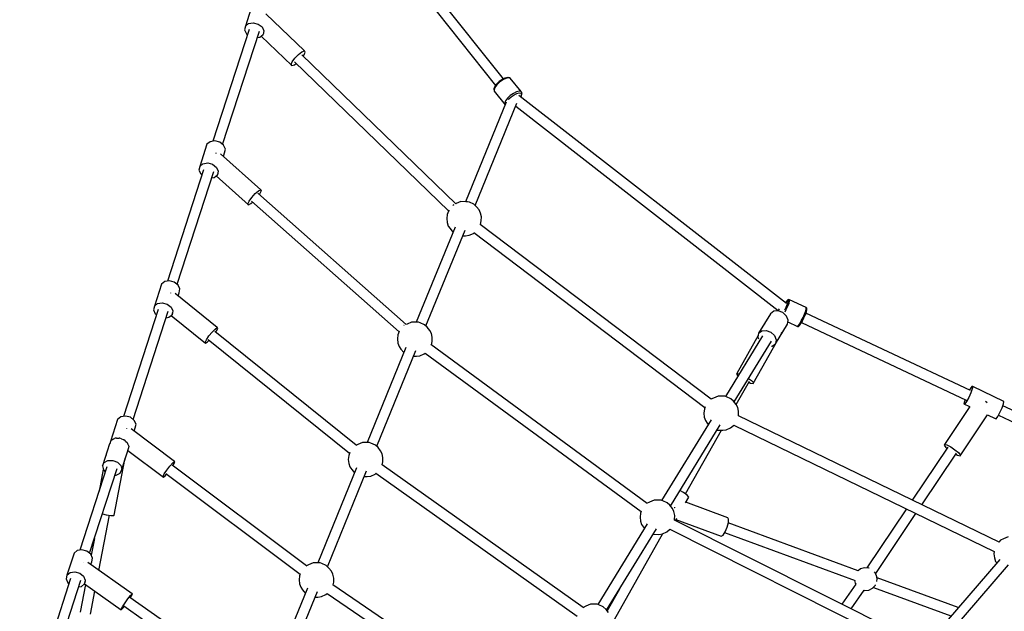
# Model space of a CAD drawing. Units: millimetres. Extents: x -1670 to 13707, y -1882 to 14329.
# Drawn here: x 7920 to 9613, y 9822 to 10840 of the extents above; entities that cross this region are included whole.
import ezdxf

# ---------------------------------------------------------------- set-up
doc = ezdxf.new("R2010")
doc.units = ezdxf.units.MM
doc.layers.add('MEGA JUMBO_RZUT', color=7, linetype='Continuous')
doc.layers.add('Safetyarea', color=131, linetype='Continuous')

msp = doc.modelspace()

# ---------------------------------------------------------------- linework, layer by layer
at = {"layer": 'MEGA JUMBO_RZUT'}
for p, q in [((8751.8, 10738.6), (8535.9, 11010.2)), ((8521.4, 10999.9), (8738.2, 10727)), ((8320.4, 10867.4), (8308.1, 10829.4)), ((8409.5, 10786.5), (8343.3, 10850.5)), ((8314.4, 10823.4), (8251.9, 10631.1)), ((8268.7, 10625.7), (8332, 10820.6)), ((8308.1, 10829.4), (8306.7, 10823)), ((8306.7, 10823), (8309.7, 10816.3)), ((8308.1, 10829.4), (8313.5, 10833.9)), ((8313.5, 10833.9), (8321.6, 10835.2)), ((8321.6, 10835.2), (8330.1, 10832.9)), ((8330.1, 10832.9), (8336.8, 10827.8)), ((8336.8, 10827.8), (8339.8, 10821.1)), ((8339.8, 10821.1), (8338.4, 10814.6)), ((8309.7, 10816.3), (8311.6, 10814.8)), ((8328.4, 10809.5), (8332.9, 10810.2)), ((8332.9, 10810.2), (8338.4, 10814.6)), ((8335.4, 10812.2), (8387.9, 10761.3)), ((8338.4, 10814.6), (8338.7, 10815.6)), ((8405.2, 10785), (8409.5, 10786.5)), ((8410.9, 10784.7), (8409.5, 10786.5)), ((8388.3, 10767.9), (8392.9, 10774.2)), ((8392.9, 10774.2), (8399.1, 10780.5)), ((8399.1, 10780.5), (8405.2, 10785)), ((8670.1, 10523.5), (8405.2, 10779.8)), ((8407.4, 10777.6), (8409.1, 10780)), ((8409.1, 10780), (8410.9, 10784.7)), ((8386.5, 10763.2), (8388.3, 10767.9)), ((8387.9, 10761.3), (8386.5, 10763.2)), ((8387.9, 10761.3), (8392.2, 10762.9)), ((8392.2, 10768.1), (8657.5, 10511.4)), ((8392.2, 10762.9), (8395.3, 10765.1)), ((8749.4, 10737.4), (8744.5, 10733.9)), ((8750.5, 10736.7), (8745.2, 10732.9)), ((8754.3, 10739.9), (8749.4, 10737.4)), ((8755.9, 10739.4), (8750.5, 10736.7)), ((8754.7, 10740), (8754.3, 10739.9)), ((8759.1, 10741.1), (8754.7, 10740)), ((8760.4, 10740.5), (8755.9, 10739.4)), ((8759.7, 10741.1), (8759.1, 10741.1)), ((8762.8, 10740.5), (8759.7, 10741.1)), ((8763.6, 10740), (8760.4, 10740.5)), ((8763.4, 10740.2), (8762.8, 10740.5)), ((8763.6, 10740), (8763.4, 10740.2)), ((8782, 10716.9), (8763.6, 10740)), ((8735.4, 10721.5), (8735.3, 10720.8)), ((8735.3, 10720.8), (8735.7, 10718)), ((8736.9, 10725.2), (8735.4, 10721.5)), ((8737.2, 10723.9), (8735.7, 10719.9)), ((8735.7, 10719.9), (8736.1, 10717.1)), ((8740.1, 10729.6), (8736.9, 10725.2)), ((8740.6, 10728.4), (8737.2, 10723.9)), ((8740.2, 10729.8), (8740.1, 10729.6)), ((8744.5, 10733.9), (8740.2, 10729.8)), ((8745.2, 10732.9), (8740.6, 10728.4)), ((8735.7, 10718), (8735.9, 10717.4)), ((8735.9, 10717.4), (8736.1, 10717.1)), ((8736.1, 10717.1), (8754.5, 10694)), ((8758.9, 10705.3), (8755.6, 10700.8)), ((8763.6, 10709.8), (8758.9, 10705.3)), ((8760.6, 10703.1), (8761.1, 10703.9)), ((8761.1, 10703.9), (8765.3, 10707.8)), ((8768.9, 10713.6), (8763.6, 10709.8)), ((8765.3, 10707.8), (8770, 10711.2)), ((8774.2, 10716.3), (8768.9, 10713.6)), ((8770, 10711.2), (8774.7, 10713.6)), ((8774.2, 10709.5), (8774.1, 10709.5)), ((8778.8, 10717.4), (8774.2, 10716.3)), ((8774.3, 10709.4), (8774.2, 10709.5)), ((8774.7, 10713.6), (8778.8, 10714.6)), ((9238.4, 10351.8), (8778.4, 10710.2)), ((8782, 10716.9), (8778.8, 10717.4)), ((8778.8, 10714.6), (8781.7, 10714.1)), ((8782.4, 10709.1), (8781.6, 10707.7)), ((8781.7, 10714.1), (8782.9, 10712.2)), ((8781.8, 10707.5), (8783.1, 10709.8)), ((8783.4, 10714.7), (8782, 10716.9)), ((8782.9, 10712.2), (8782.4, 10709.1)), ((8783.1, 10709.8), (8783.7, 10713.2)), ((8783.6, 10714.5), (8783.4, 10714.7)), ((8783.8, 10713.8), (8783.6, 10714.5)), ((8783.7, 10713.2), (8783.8, 10713.8)), ((8756.5, 10698.6), (8686.5, 10527.2)), ((8703, 10520.6), (8774.9, 10696.7)), ((8755.6, 10700.8), (8754, 10696.9)), ((8754, 10696.9), (8754.5, 10694)), ((8754.5, 10694), (8754.5, 10693.9)), ((8773, 10691.8), (9224.2, 10340.2)), ((8241.9, 10625.9), (8229.6, 10588)), ((8247.4, 10630.4), (8241.9, 10625.9)), ((8255.5, 10631.7), (8247.4, 10630.4)), ((8264, 10629.4), (8255.5, 10631.7)), ((8270.6, 10624.3), (8264, 10629.4)), ((8273.7, 10617.6), (8270.6, 10624.3)), ((8272.3, 10611.1), (8273.7, 10617.6)), ((8257.4, 10610.6), (8257, 10610.3)), ((8257.6, 10610.7), (8257.4, 10610.6)), ((8334.4, 10547.8), (8265, 10609.3)), ((8270.2, 10604.7), (8272.3, 10611.1)), ((8229.6, 10588), (8228.2, 10581.6)), ((8229.6, 10588), (8235.1, 10592.5)), ((8235.1, 10592.5), (8243.2, 10593.8)), ((8243.2, 10593.8), (8251.7, 10591.5)), ((8251.7, 10591.5), (8258.3, 10586.3)), ((8258.3, 10586.3), (8261.3, 10579.6)), ((8236, 10582), (8173.8, 10390.6)), ((8190.6, 10385.2), (8253.6, 10579.2)), ((8228.2, 10581.6), (8231.3, 10574.9)), ((8231.3, 10574.9), (8233.2, 10573.4)), ((8250, 10568), (8254.5, 10568.7)), ((8254.5, 10568.7), (8259.9, 10573.2)), ((8257.7, 10571.4), (8313.6, 10521.9)), ((8261.3, 10579.6), (8259.9, 10573.2)), ((8259.9, 10573.2), (8260.7, 10575.4)), ((8314.4, 10528), (8318.9, 10534.5)), ((8318.9, 10534.5), (8324.8, 10541)), ((8324.8, 10541), (8330.5, 10545.9)), ((8584.4, 10315.8), (8329.6, 10541.7)), ((8330.5, 10545.9), (8334.4, 10547.8)), ((8332.1, 10539.4), (8333.6, 10541.6)), ((8333.6, 10541.6), (8335.6, 10546.2)), ((8335.6, 10546.2), (8334.4, 10547.8)), ((8312.4, 10523.4), (8314.4, 10528)), ((8313.6, 10521.9), (8312.4, 10523.4)), ((8313.6, 10521.9), (8317.5, 10523.8)), ((8317.5, 10523.8), (8320.4, 10526.2)), ((8318.5, 10527.9), (8572.3, 10303)), ((8665.4, 10521.3), (8664.9, 10520.7)), ((8666.5, 10521.8), (8665.4, 10521.3)), ((8670.6, 10523.8), (8670, 10523.5)), ((8678.5, 10527.3), (8670.6, 10523.8)), ((8687.1, 10527.2), (8678.5, 10527.3)), ((8690.2, 10527.2), (8687.1, 10527.2)), ((8693.2, 10526.1), (8690.2, 10527.2)), ((8700.7, 10522.7), (8693.2, 10526.1)), ((8705.5, 10518.3), (8700.7, 10522.7)), ((8709.8, 10513), (8705.5, 10518.3)), ((8655, 10505.1), (8654.3, 10498.1)), ((8657.2, 10511.1), (8655, 10505.1)), ((8658.4, 10512.6), (8657.2, 10511.1)), ((8712.4, 10507.7), (8709.8, 10513)), ((8713.8, 10501.1), (8712.4, 10507.7)), ((8713.7, 10494), (8713.8, 10501.1)), ((8668.6, 10483.4), (8601.9, 10320.1)), ((8654.3, 10498.1), (8654.9, 10491.1)), ((8654.9, 10491.1), (8657, 10485.1)), ((8657, 10485.1), (8660.1, 10480.8)), ((9109.2, 10187.4), (8711.9, 10488)), ((8712.3, 10487.7), (8713.7, 10494)), ((8618.4, 10313.4), (8685.7, 10478.1)), ((8660.1, 10480.8), (8665, 10474.7)), ((8665, 10474.7), (8665, 10474.7)), ((8681.7, 10468.4), (8686.6, 10468.4)), ((8686.6, 10468.4), (8692.7, 10469.3)), ((8692.7, 10469.3), (8700.3, 10472.7)), ((8700.3, 10472.7), (8701.3, 10473.6)), ((8700.9, 10473.9), (9098.3, 10173.2)), ((8163.8, 10385.4), (8151.5, 10347.5)), ((8169.3, 10389.9), (8163.8, 10385.4)), ((8177.3, 10391.1), (8169.3, 10389.9)), ((8185.8, 10388.9), (8177.3, 10391.1)), ((8192.5, 10383.7), (8185.8, 10388.9)), ((8195.5, 10377), (8192.5, 10383.7)), ((8179.3, 10370.1), (8179, 10369.7)), ((8179.4, 10370.1), (8179.3, 10370.1)), ((8259.7, 10310.4), (8187, 10369)), ((8192.2, 10364.8), (8194.1, 10370.6)), ((8194.1, 10370.6), (8195.5, 10377)), ((8151.5, 10347.5), (8150.1, 10341.1)), ((8151.5, 10347.5), (8156.9, 10351.9)), ((8156.9, 10351.9), (8165, 10353.2)), ((8165, 10353.2), (8173.5, 10351)), ((8173.5, 10351), (8180.2, 10345.8)), ((9238.6, 10347.7), (9236.3, 10342.4)), ((9238.6, 10347.7), (9236.3, 10342.4)), ((9238.7, 10355.5), (9237, 10352.8)), ((9238.7, 10355.5), (9237, 10352.8)), ((9237, 10352.8), (9238.5, 10355.1)), ((9237, 10352.8), (9238.5, 10355.1)), ((9238.3, 10341.4), (9240.9, 10347.4)), ((9238.3, 10341.4), (9240.9, 10347.4)), ((9238.5, 10355.1), (9240.2, 10357.2)), ((9238.5, 10355.1), (9240.2, 10357.2)), ((9240.3, 10352.3), (9238.6, 10347.7)), ((9240.3, 10352.3), (9238.6, 10347.7)), ((9240.5, 10357.7), (9238.7, 10355.5)), ((9240.5, 10357.7), (9238.7, 10355.5)), ((9240.2, 10357.2), (9241.2, 10357.5)), ((9240.2, 10357.2), (9241.2, 10357.5)), ((9241.3, 10355.8), (9240.3, 10352.3)), ((9241.3, 10355.8), (9240.3, 10352.3)), ((9241.1, 10358.1), (9240.5, 10357.7)), ((9241.1, 10358.1), (9240.5, 10357.7)), ((9240.9, 10347.4), (9242.9, 10352.6)), ((9240.9, 10347.4), (9242.9, 10352.6)), ((9241.7, 10358.4), (9241.1, 10358.1)), ((9241.7, 10358.4), (9241.1, 10358.1)), ((9241.2, 10357.5), (9241.3, 10355.8)), ((9241.2, 10357.5), (9241.3, 10355.8)), ((9242.8, 10358.6), (9241.7, 10358.4)), ((9242.8, 10358.6), (9241.7, 10358.4)), ((9243.5, 10358.5), (9242.8, 10358.6)), ((9243.5, 10358.5), (9242.8, 10358.6)), ((9242.9, 10352.6), (9243.9, 10356.5)), ((9242.9, 10352.6), (9243.9, 10356.5)), ((9243.9, 10358.4), (9243.5, 10358.5)), ((9243.9, 10358.4), (9243.5, 10358.5)), ((9243.9, 10356.5), (9243.9, 10358.4)), ((9272.6, 10344.9), (9243.9, 10358.4)), ((9243.9, 10356.5), (9243.9, 10358.4)), ((9272.6, 10344.9), (9243.9, 10358.4)), ((8157.8, 10341.5), (8098.1, 10157.8)), ((8114.9, 10152.4), (8175.4, 10338.7)), ((8150.1, 10341.1), (8153.1, 10334.4)), ((8153.1, 10334.4), (8155, 10332.9)), ((8176.3, 10328.2), (8181.8, 10332.7)), ((8180.2, 10345.8), (8183.2, 10339.1)), ((8180.4, 10331.5), (8239.6, 10283.8)), ((8183.2, 10339.1), (8181.8, 10332.7)), ((8181.8, 10332.7), (8182.9, 10336.1)), ((9211.3, 10334.4), (9190.6, 10300.7)), ((9216.6, 10338.6), (9211.3, 10334.4)), ((9224.4, 10339.3), (9216.6, 10338.6)), ((9225.8, 10342.7), (9223.7, 10339.2)), ((9232.5, 10336.3), (9224.4, 10339.3)), ((9238.8, 10330.3), (9232.5, 10336.3)), ((9236.3, 10342.4), (9235.3, 10340.4)), ((9236.3, 10342.4), (9235.3, 10340.4)), ((9236.4, 10337.5), (9238.3, 10341.4)), ((9236.4, 10337.5), (9238.3, 10341.4)), ((9241.7, 10323.1), (9238.8, 10330.3)), ((9267, 10327.9), (9269.6, 10333.9)), ((9267, 10327.9), (9269.6, 10333.9)), ((9268.6, 10327.2), (9270.9, 10332.5)), ((9268.6, 10327.2), (9270.9, 10332.5)), ((9269.6, 10333.9), (9271.6, 10339.1)), ((9269.6, 10333.9), (9271.6, 10339.1)), ((9270.9, 10332.5), (9271, 10332.7)), ((9270.9, 10332.5), (9271, 10332.7)), ((9271, 10332.7), (9272.8, 10337.5)), ((9271, 10332.7), (9272.8, 10337.5)), ((9271.6, 10339.1), (9272.6, 10343)), ((9271.6, 10339.1), (9272.6, 10343)), ((9555, 10202.2), (9272, 10335.3)), ((9272.6, 10343), (9272.6, 10344.9)), ((9272.9, 10344.7), (9272.6, 10344.9)), ((9272.6, 10343), (9272.6, 10344.9)), ((9272.9, 10344.7), (9272.6, 10344.9)), ((9272.8, 10337.5), (9273.7, 10341)), ((9272.8, 10337.5), (9273.7, 10341)), ((9273.4, 10344.2), (9272.9, 10344.7)), ((9273.4, 10344.2), (9272.9, 10344.7)), ((9273.7, 10343.5), (9273.4, 10344.2)), ((9273.7, 10343.5), (9273.4, 10344.2)), ((9273.7, 10341.7), (9273.7, 10343.5)), ((9273.7, 10341.7), (9273.7, 10343.5)), ((9273.7, 10341), (9273.7, 10341.7)), ((9273.7, 10341), (9273.7, 10341.7)), ((8171.8, 10327.5), (8176.3, 10328.2)), ((8580.8, 10314.1), (8580.6, 10313.9)), ((8581.2, 10314.3), (8580.8, 10314.1)), ((8586, 10316.6), (8584.1, 10315.7)), ((8593.9, 10320.1), (8586, 10316.6)), ((8602.5, 10320.1), (8593.9, 10320.1)), ((8605.6, 10320), (8602.5, 10320.1)), ((8608.6, 10319), (8605.6, 10320)), ((8616.1, 10315.5), (8608.6, 10319)), ((8620.9, 10311.2), (8616.1, 10315.5)), ((9201.4, 10317.4), (9200.7, 10316.3)), ((9201.8, 10317.3), (9201.4, 10317.4)), ((9219.6, 10282.8), (9240.2, 10316.5)), ((9240.2, 10316.5), (9241.7, 10323.1)), ((9241, 10320.2), (9257.4, 10312.5)), ((9241, 10320.2), (9257.4, 10312.5)), ((9257.4, 10312.5), (9258.9, 10313.8)), ((9257.4, 10312.5), (9258.9, 10313.8)), ((9257.4, 10312.5), (9257.7, 10312.3)), ((9257.4, 10312.5), (9257.7, 10312.3)), ((9257.7, 10312.3), (9258.4, 10312.3)), ((9257.7, 10312.3), (9258.4, 10312.3)), ((9258.4, 10312.3), (9259.1, 10312.5)), ((9258.4, 10312.3), (9259.1, 10312.5)), ((9258.9, 10313.8), (9261.3, 10317.2)), ((9258.9, 10313.8), (9261.3, 10317.2)), ((9259.1, 10312.5), (9259.7, 10313)), ((9259.1, 10312.5), (9259.7, 10313)), ((9259.7, 10313), (9261.1, 10314.2)), ((9259.7, 10313), (9261.1, 10314.2)), ((9261.1, 10314.2), (9263.3, 10317.3)), ((9261.1, 10314.2), (9263.3, 10317.3)), ((9261.3, 10317.2), (9264.1, 10322.1)), ((9261.3, 10317.2), (9264.1, 10322.1)), ((9263.3, 10317.3), (9265.9, 10321.8)), ((9263.3, 10317.3), (9265.9, 10321.8)), ((9264.1, 10322.1), (9267, 10327.9)), ((9264.1, 10322.1), (9267, 10327.9)), ((9264.3, 10319.1), (9547.6, 10185.9)), ((9265.9, 10321.8), (9266, 10322)), ((9265.9, 10321.8), (9266, 10322)), ((9266, 10322), (9268.6, 10327.2)), ((9266, 10322), (9268.6, 10327.2)), ((8241, 10289.6), (8245.4, 10296.1)), ((8245.4, 10296.1), (8251, 10302.9)), ((8251, 10302.9), (8256.2, 10308.1)), ((8498.5, 10108.1), (8255.4, 10303.9)), ((8256.2, 10308.1), (8259.7, 10310.4)), ((8257, 10302.6), (8258.3, 10304.7)), ((8258.3, 10304.7), (8260.4, 10309.2)), ((8260.4, 10309.2), (8259.7, 10310.4)), ((8570.4, 10297.9), (8569.6, 10290.9)), ((8572.6, 10303.9), (8570.4, 10297.9)), ((8572.9, 10304.3), (8572.6, 10303.9)), ((8625.2, 10305.8), (8620.9, 10311.2)), ((8627.8, 10300.5), (8625.2, 10305.8)), ((8629.2, 10293.9), (8627.8, 10300.5)), ((9197.3, 10296.3), (9133.6, 10192.2)), ((9189.8, 10297), (9152.9, 10231.8)), ((9190.6, 10300.7), (9189.2, 10294.1)), ((9190.6, 10300.7), (9196, 10304.9)), ((9196, 10304.9), (9203.7, 10305.6)), ((9203.7, 10305.6), (9211.9, 10302.6)), ((9211.9, 10302.6), (9218.2, 10296.7)), ((9218.2, 10296.7), (9221, 10289.4)), ((9230, 10301.4), (9229.6, 10301.8)), ((9229.9, 10301), (9230, 10301.4)), ((8238.9, 10285.1), (8241, 10289.6)), ((8239.6, 10283.8), (8238.9, 10285.1)), ((8239.6, 10283.8), (8243.1, 10286.1)), ((8243.1, 10286.1), (8245.8, 10288.8)), ((8243.9, 10290.3), (8487.1, 10094.4)), ((8569.6, 10290.9), (8570.3, 10284)), ((8570.3, 10284), (8572.3, 10277.9)), ((8999.1, 10008.1), (8627.2, 10281.4)), ((8627.8, 10281), (8629.1, 10286.8)), ((8629.1, 10286.8), (8629.2, 10293.9)), ((9148.7, 10182.5), (9212.9, 10287.2)), ((9181.1, 10214.3), (9223.5, 10289.2)), ((9189.2, 10294.1), (9190.3, 10291.2)), ((9212.8, 10278.4), (9214.2, 10278.6)), ((9214.2, 10278.6), (9219.6, 10282.8)), ((9221, 10289.4), (9219.6, 10282.8)), ((8584, 10276.2), (8517.3, 10112.9)), ((8533.8, 10106.2), (8601.1, 10271)), ((8572.3, 10277.9), (8575.5, 10273.6)), ((8575.5, 10273.6), (8580.4, 10267.6)), ((8580.4, 10267.6), (8580.4, 10267.5)), ((8602, 10261.2), (8608.1, 10262.1)), ((8608.1, 10262.1), (8615.7, 10265.5)), ((8615.7, 10265.5), (8617, 10266.7)), ((8616.9, 10266.7), (8988.4, 9993.8)), ((8597.1, 10261.3), (8602, 10261.2)), ((9152.9, 10231.8), (9152.4, 10230.3)), ((9152.4, 10230.3), (9155.1, 10227.4)), ((9152.9, 10231.8), (9157.2, 10231.1)), ((9157.2, 10231.1), (9157.3, 10231)), ((9152, 10178.4), (9174.8, 10218.6)), ((9173.4, 10222.8), (9178.2, 10219.4)), ((9173.6, 10216.4), (9176.8, 10215.1)), ((9176.8, 10215.1), (9181.1, 10214.3)), ((9178.2, 10219.4), (9181.6, 10215.9)), ((9181.6, 10215.9), (9181.1, 10214.3)), ((9555.5, 10198), (9551.9, 10190)), ((9554.6, 10205), (9553.4, 10202.9)), ((9557.5, 10208.9), (9554.6, 10205)), ((9558.1, 10204.9), (9555.5, 10198)), ((9558.8, 10208.9), (9557.5, 10208.9)), ((9558.8, 10208.9), (9558.1, 10204.9)), ((9612.6, 10183.6), (9558.8, 10208.9)), ((9112.8, 10189.2), (9108.6, 10187.1)), ((9120.8, 10192.7), (9112.8, 10189.2)), ((9129.4, 10192.6), (9120.8, 10192.7)), ((9132.5, 10192.6), (9129.4, 10192.6)), ((9135.5, 10191.5), (9132.5, 10192.6)), ((9143, 10188.1), (9135.5, 10191.5)), ((9147.7, 10183.7), (9143, 10188.1)), ((9152, 10178.4), (9147.7, 10183.7)), ((9154.7, 10173.1), (9152, 10178.4)), ((9544.5, 10183.2), (9543.8, 10179.2)), ((9545.1, 10179.1), (9543.8, 10179.2)), ((9543.8, 10179.2), (9553.6, 10174.5)), ((9545.8, 10186.7), (9544.5, 10183.2)), ((9548, 10183.1), (9545.1, 10179.1)), ((9551.9, 10190), (9548, 10183.1)), ((9583, 10181.9), (9580.9, 10183.3)), ((9583.8, 10181.3), (9583, 10181.9)), ((9609.4, 10172.7), (9611.9, 10179.6)), ((9611.9, 10179.6), (9612.6, 10183.6)), ((9097.3, 10170.5), (9096.5, 10163.5)), ((9096.5, 10163.5), (9097.2, 10156.5)), ((9098.6, 10174.2), (9097.3, 10170.5)), ((9156, 10166.5), (9154.7, 10173.1)), ((9156, 10159.4), (9156, 10166.5)), ((9553.9, 10174.9), (9510.1, 10109.6)), ((9537, 10090), (9584.2, 10160.5)), ((9584, 10160.2), (9597.6, 10153.9)), ((9601.9, 10157.8), (9605.7, 10164.7)), ((9605.7, 10164.7), (9609.4, 10172.7)), ((9771.2, 10100.5), (9610.6, 10176.1)), ((8088.2, 10152.6), (8075.8, 10114.7)), ((8093.6, 10157.1), (8088.2, 10152.6)), ((8101.7, 10158.3), (8093.6, 10157.1)), ((8110.2, 10156.1), (8101.7, 10158.3)), ((8116.8, 10150.9), (8110.2, 10156.1)), ((8119.9, 10144.2), (8116.8, 10150.9)), ((8118.5, 10137.8), (8119.9, 10144.2)), ((9108.9, 10152), (9023.8, 10013.1)), ((9039, 10003.4), (9124.5, 10143.1)), ((9097.2, 10156.5), (9099.2, 10150.5)), ((9099.2, 10150.5), (9102.3, 10146.1)), ((9102.3, 10146.1), (9104, 10144)), ((9155.8, 10158.8), (9156, 10159.4)), ((9604.1, 9941.3), (9155.9, 10158.9)), ((9597.6, 10153.9), (9598.9, 10153.8)), ((9598.9, 10153.8), (9601.9, 10157.8)), ((9603, 10159.8), (9757.1, 10087.4)), ((8103.7, 10137.2), (8103.5, 10137)), ((8103.8, 10137.3), (8103.7, 10137.2)), ((8186.3, 10080.2), (8111.5, 10136.3)), ((8116.7, 10132.4), (8118.5, 10137.8)), ((9064.8, 10024.3), (9126.8, 10133.8)), ((9119.2, 10134.3), (9120.2, 10133.8)), ((9120.2, 10133.8), (9128.9, 10133.8)), ((9128.9, 10133.8), (9134.9, 10134.7)), ((9134.9, 10134.7), (9142.5, 10138.1)), ((9142.5, 10138.1), (9147.4, 10142.3)), ((9147.4, 10142.3), (9147.9, 10142.9)), ((9147.8, 10142.8), (9596, 9925.3)), ((8074.4, 10110.5), (8062.1, 10072.6)), ((8075.4, 10112.5), (8074.4, 10110.5)), ((8075.8, 10114.7), (8075.4, 10112.5)), ((8075.8, 10114.7), (8076.8, 10115.4)), ((8077.3, 10116.5), (8076.8, 10115.4)), ((8079.5, 10117.7), (8077.3, 10116.5)), ((8079.5, 10117.7), (8081.3, 10119.1)), ((8081.3, 10119.1), (8082.7, 10119.4)), ((8083.8, 10120), (8082.7, 10119.4)), ((8086.6, 10120), (8083.8, 10120)), ((8086.6, 10120), (8089.4, 10120.4)), ((8089.4, 10120.4), (8090.8, 10120)), ((8092.3, 10120.1), (8090.8, 10120)), ((8095, 10118.9), (8092.3, 10120.1)), ((8095, 10118.9), (8097.9, 10118.2)), ((8097.9, 10118.2), (8099, 10117.3)), ((8100.4, 10116.7), (8099, 10117.3)), ((8102.3, 10114.8), (8100.4, 10116.7)), ((8102.3, 10114.8), (8104.5, 10113)), ((8104.5, 10113), (8105, 10111.9)), ((8106, 10110.9), (8105, 10111.9)), ((8106.5, 10108.6), (8106, 10110.9)), ((8501.3, 10109.5), (8498.1, 10107.8)), ((8509.3, 10113), (8501.3, 10109.5)), ((8517.9, 10112.9), (8509.3, 10113)), ((8521, 10112.9), (8517.9, 10112.9)), ((8524, 10111.8), (8521, 10112.9)), ((8531.5, 10108.3), (8524, 10111.8)), ((9510.1, 10109.6), (9509.5, 10108)), ((9510.1, 10109.6), (9514.3, 10108.6)), ((8095.3, 10066.1), (8107.6, 10104)), ((8105.9, 10098.8), (8166.9, 10053.1)), ((8106.5, 10108.6), (8107.5, 10106.3)), ((8107.5, 10106.3), (8107.3, 10105.2)), ((8107.6, 10104), (8107.3, 10105.2)), ((8107.5, 10104.2), (8107.6, 10104.2)), ((8487.6, 10095.6), (8485.8, 10090.7)), ((8536.3, 10104), (8531.5, 10108.3)), ((8540.6, 10098.7), (8536.3, 10104)), ((8543.2, 10093.4), (8540.6, 10098.7)), ((8544.6, 10086.7), (8543.2, 10093.4)), ((9516.1, 10104.9), (9455, 10013.7)), ((9471.4, 10005.7), (9530.9, 10094.7)), ((9509.5, 10108), (9512.7, 10104.2)), ((9512.7, 10104.2), (9514.6, 10102.6)), ((9514.3, 10108.6), (9521, 10105.2)), ((9521, 10105.2), (9528.3, 10100.3)), ((9528.3, 10100.3), (9534.4, 10095.4)), ((9529.6, 10092.6), (9532.8, 10091)), ((9534.4, 10095.4), (9537.5, 10091.6)), ((8062.1, 10072.6), (8064.9, 10078.6)), ((8064.9, 10078.6), (8071.5, 10082)), ((8068.4, 10091.2), (8068.3, 10090.8)), ((8068.4, 10091.3), (8068.4, 10091.2)), ((8068.5, 10091.2), (8068.4, 10091.2)), ((8071.5, 10082), (8079.9, 10082.1)), ((8079.9, 10082.1), (8088.1, 10078.8)), ((8082.3, 9987.7), (8100.9, 10083.6)), ((8088.1, 10078.8), (8093.7, 10073)), ((8100.5, 10084.7), (8100.3, 10084.8)), ((8100.5, 10084.8), (8100.5, 10084.7)), ((8178.3, 10072.1), (8183.2, 10077.6)), ((8183.2, 10077.6), (8186.3, 10080.2)), ((8184.5, 10074.7), (8186.8, 10079.1)), ((8186.8, 10079.1), (8186.3, 10080.2)), ((8485.8, 10090.7), (8485, 10083.8)), ((8485, 10083.8), (8485.7, 10076.8)), ((8485.7, 10076.8), (8487.7, 10070.7)), ((8543.3, 10074.3), (8544.5, 10079.7)), ((8544.5, 10079.7), (8544.6, 10086.7)), ((9532.8, 10091), (9537, 10090)), ((9537.5, 10091.6), (9537, 10090)), ((8069.9, 10070.8), (8023.3, 9927.6)), ((8040.1, 9922.2), (8087.5, 10068)), ((8063.5, 10066.3), (8056.3, 10029)), ((8062.1, 10072.6), (8063.7, 10065.8)), ((8063.7, 10065.8), (8067.1, 10062.2)), ((8085.9, 10056.7), (8092.4, 10060.2)), ((8092.4, 10060.2), (8095.3, 10066.1)), ((8093.7, 10073), (8095.3, 10066.1)), ((8166.4, 10054.1), (8168.6, 10058.6)), ((8168.6, 10058.6), (8173, 10065.1)), ((8170, 10055.6), (8172.5, 10058.5)), ((8171.3, 10059.4), (8402.2, 9886.2)), ((8173, 10065.1), (8178.3, 10072.1)), ((8413, 9900.4), (8181.8, 10073.9)), ((8183.3, 10072.8), (8184.5, 10074.7)), ((8499.3, 10069.1), (8432.6, 9905.7)), ((8449.2, 9899.1), (8516.5, 10063.8)), ((8487.7, 10070.7), (8490.9, 10066.4)), ((8490.9, 10066.4), (8495.7, 10060.4)), ((8495.7, 10060.4), (8495.8, 10060.4)), ((8523.5, 10055), (8531, 10058.4)), ((8531, 10058.4), (8532.7, 10059.8)), ((8532.5, 10059.9), (8878.5, 9814.2)), ((8888.9, 9828.9), (8543.1, 10074.5)), ((8083.8, 10056.7), (8085.9, 10056.7)), ((8166.9, 10053.1), (8166.4, 10054.1)), ((8166.9, 10053.1), (8170, 10055.6)), ((8512.5, 10054.1), (8517.4, 10054.1)), ((8517.4, 10054.1), (8523.5, 10055)), ((9061.5, 10026.7), (9055.4, 10030.2)), ((9067.6, 10022.3), (9061.5, 10026.7)), ((9003.1, 10010.1), (8997.9, 10007.6)), ((8997.9, 10007.6), (8997.9, 10007.6)), ((9011, 10013.6), (9003.1, 10010.1)), ((9019.7, 10013.6), (9011, 10013.6)), ((9022.7, 10013.5), (9019.7, 10013.6)), ((9025.7, 10012.5), (9022.7, 10013.5)), ((9033.3, 10009), (9025.7, 10012.5)), ((9038, 10004.7), (9033.3, 10009)), ((9064.8, 10008.9), (9070.5, 10019)), ((9137.6, 9983.4), (9065.4, 10010)), ((9070.5, 10019), (9067.6, 10022.3)), ((8987.6, 9991.4), (8986.8, 9984.4)), ((8988.7, 9994.4), (8987.6, 9991.4)), ((9042.3, 9999.3), (9038, 10004.7)), ((9044.9, 9994), (9042.3, 9999.3)), ((9046.3, 9987.4), (9044.9, 9994)), ((9045.7, 10000.5), (9045.5, 10000.1)), ((9045.9, 10001.5), (9045.7, 10000.5)), ((9445, 9998.6), (9376.9, 9897.1)), ((9392, 9887.2), (9461.3, 9990.7)), ((8056.1, 9892.7), (8074.4, 9987.6)), ((8062.1, 9989.8), (8068.6, 9988.5)), ((8068.6, 9988.5), (8076.5, 9987.3)), ((8076.5, 9987.3), (8081.5, 9987)), ((8081.5, 9987), (8082.3, 9987.7)), ((8986.8, 9984.4), (8987.4, 9977.5)), ((8987.4, 9977.5), (8989.5, 9971.4)), ((9046, 9979.2), (9046.2, 9980.3)), ((9458.2, 9772.2), (9046, 9979.4)), ((9046.2, 9980.3), (9046.3, 9987.4)), ((9047.6, 9978.6), (9050, 9982.7)), ((9048.5, 9980.1), (9126.4, 9951.4)), ((9136.4, 9967), (9138.6, 9975.1)), ((9139, 9981.1), (9137.6, 9983.4)), ((9361.7, 9892.1), (9138.4, 9974.5)), ((9138.6, 9975.1), (9139, 9981.1)), ((8999.2, 9972.9), (8914.1, 9834.1)), ((8929.3, 9824.4), (9014.8, 9964)), ((8989.5, 9971.4), (8992.6, 9967.1)), ((8992.6, 9967.1), (8994.3, 9965)), ((9025.2, 9955.6), (9032.8, 9959)), ((9032.8, 9959), (9037.6, 9963.2)), ((9037.6, 9963.2), (9037.8, 9963.4)), ((9037.7, 9963.5), (9450, 9756.2)), ((9129.4, 9953.3), (9133, 9959.1)), ((9132.2, 9957.8), (9356.5, 9875.1)), ((9133, 9959.1), (9136.4, 9967)), ((8048.4, 9947.8), (8042.8, 9919)), ((8937.4, 9799.3), (9026.2, 9956.1)), ((9009.5, 9955.3), (9010.5, 9954.8)), ((9010.5, 9954.8), (9019.1, 9954.7)), ((9019.1, 9954.7), (9025.2, 9955.6)), ((9126.4, 9951.4), (9129.4, 9953.3)), ((9606.6, 9944.5), (9604, 9941.4)), ((9611.7, 9947), (9606.6, 9944.5)), ((9619.7, 9950.5), (9611.7, 9947)), ((8018.8, 9926.9), (8013.4, 9922.4)), ((8026.9, 9928.1), (8018.8, 9926.9)), ((8035.4, 9925.9), (8026.9, 9928.1)), ((8042, 9920.7), (8035.4, 9925.9)), ((9595.9, 9925.4), (9595.4, 9921.4)), ((8013.4, 9922.4), (8001, 9884.5)), ((8029, 9907), (8028.8, 9906.8)), ((8029, 9907.1), (8029, 9907)), ((8113.3, 9852.6), (8036.8, 9906.3)), ((8045.1, 9914), (8042, 9920.7)), ((8042, 9902.6), (8043.7, 9907.6)), ((8043.7, 9907.6), (8045.1, 9914)), ((9605.5, 9911.6), (9490.8, 9778.7)), ((9595.4, 9921.4), (9596.1, 9914.4)), ((9596.1, 9914.4), (9598.1, 9908.3)), ((9598.1, 9908.3), (9600.2, 9905.5)), ((8006.5, 9888.9), (8014.6, 9890.2)), ((8014.6, 9890.2), (8023.1, 9888)), ((8416.7, 9902.3), (8411.7, 9899.8)), ((8424.7, 9905.8), (8416.7, 9902.3)), ((8433.3, 9905.7), (8424.7, 9905.8)), ((8436.4, 9905.7), (8433.3, 9905.7)), ((8439.4, 9904.6), (8436.4, 9905.7)), ((8446.9, 9901.2), (8439.4, 9904.6)), ((8451.7, 9896.8), (8446.9, 9901.2)), ((8455.9, 9891.5), (8451.7, 9896.8)), ((8458.6, 9886.2), (8455.9, 9891.5)), ((9366.1, 9895.5), (9361.6, 9892.1)), ((9373, 9897.4), (9366.1, 9895.5)), ((9380.2, 9896.8), (9373, 9897.4)), ((9381, 9896.4), (9380.2, 9896.8)), ((9391.6, 9888.2), (9389.8, 9890.2)), ((9504.3, 9767.4), (9620.6, 9902.1)), ((8007.4, 9878.5), (7946.3, 9690.4)), ((7963, 9684.9), (8025, 9875.7)), ((8001, 9884.5), (7999.6, 9878)), ((7999.6, 9878), (8002.7, 9871.3)), ((8001, 9884.5), (8006.5, 9888.9)), ((8023.1, 9888), (8029.7, 9882.8)), ((8029.7, 9882.8), (8032.7, 9876.1)), ((8032.7, 9876.1), (8031.3, 9869.7)), ((8031.3, 9869.7), (8033, 9874.7)), ((8401.2, 9883.6), (8400.4, 9876.6)), ((8400.4, 9876.6), (8401.1, 9869.6)), ((8402.4, 9886.9), (8401.2, 9883.6)), ((8460, 9879.6), (8458.6, 9886.2)), ((8458.8, 9867.7), (8459.9, 9872.5)), ((8459.9, 9872.5), (8460, 9879.6)), ((9355.6, 9875.5), (9356.5, 9870.7)), ((9394.2, 9881.4), (9391.6, 9888.2)), ((9394, 9873.7), (9394.2, 9874.2)), ((9394.6, 9877.8), (9394.2, 9881.4)), ((9394.2, 9874.2), (9394.6, 9877.8)), ((9533.9, 9828.6), (9394.3, 9880.1)), ((8002.7, 9871.3), (8004.6, 9869.9)), ((8021.4, 9864.5), (8025.9, 9865.2)), ((8033, 9868.2), (8023.8, 9820.9)), ((8025.9, 9865.2), (8031.3, 9869.7)), ((8031.1, 9869.5), (8094.6, 9825)), ((8041.4, 9817.2), (8049.1, 9856.9)), ((8414.7, 9861.9), (8348, 9698.6)), ((8364.6, 9691.9), (8431.8, 9856.6)), ((8401.1, 9869.6), (8403.1, 9863.6)), ((8403.1, 9863.6), (8406.3, 9859.2)), ((8406.3, 9859.2), (8411.1, 9853.2)), ((8778.6, 9649.5), (8458.5, 9867.9)), ((8951.4, 9860.5), (8930.3, 9823.2)), ((9357.8, 9869.2), (9333.7, 9834.8)), ((9349.8, 9826.7), (9372.2, 9858.5)), ((9356.5, 9870.7), (9357.6, 9868.9)), ((9372.1, 9858.5), (9373, 9858.2)), ((9373, 9858.2), (9380.2, 9858.9)), ((9380.2, 9858.9), (9386.7, 9862.1)), ((9386.7, 9862.1), (9391.6, 9867.5)), ((9388, 9863.5), (9521.5, 9814.3)), ((9391.6, 9867.5), (9391.8, 9868)), ((8101, 9836.8), (8106.1, 9843.9)), ((8106.1, 9843.9), (8110.6, 9849.7)), ((8327.5, 9692.8), (8109.2, 9846.1)), ((8110, 9845.5), (8111.2, 9847.4)), ((8110.6, 9849.7), (8113.3, 9852.6)), ((8111.2, 9847.4), (8113.6, 9851.7)), ((8113.6, 9851.7), (8113.3, 9852.6)), ((8411.1, 9853.2), (8411.2, 9853.2)), ((8427.9, 9846.9), (8432.8, 9846.9)), ((8432.8, 9846.9), (8438.9, 9847.8)), ((8438.9, 9847.8), (8446.4, 9851.2)), ((8446.4, 9851.2), (8448.5, 9853)), ((8448.4, 9853.1), (8768.6, 9634.7)), ((8094.4, 9825.8), (8096.7, 9830.1)), ((8094.6, 9825), (8094.4, 9825.8)), ((8094.6, 9825), (8097.3, 9827.8)), ((8096.7, 9830.1), (8101, 9836.8)), ((8097.3, 9827.8), (8099.7, 9830.8)), ((8098.8, 9831.5), (8317.2, 9678.1)), ((8893.4, 9831.1), (8888.2, 9828.5)), ((8888.2, 9828.5), (8888.2, 9828.5)), ((8901.3, 9834.6), (8893.4, 9831.1)), ((8909.9, 9834.5), (8901.3, 9834.6)), ((8913, 9834.5), (8909.9, 9834.5)), ((8916, 9833.4), (8913, 9834.5)), ((8923.5, 9829.9), (8916, 9833.4)), ((8928.3, 9825.6), (8923.5, 9829.9)), ((8932.6, 9820.3), (8928.3, 9825.6))]:
    msp.add_line(p, q, dxfattribs=at)
at = {"layer": 'Safetyarea'}
msp.add_circle((6961.1, 6629.9), 6746.4, dxfattribs=at)

doc.saveas('drawing.dxf')
